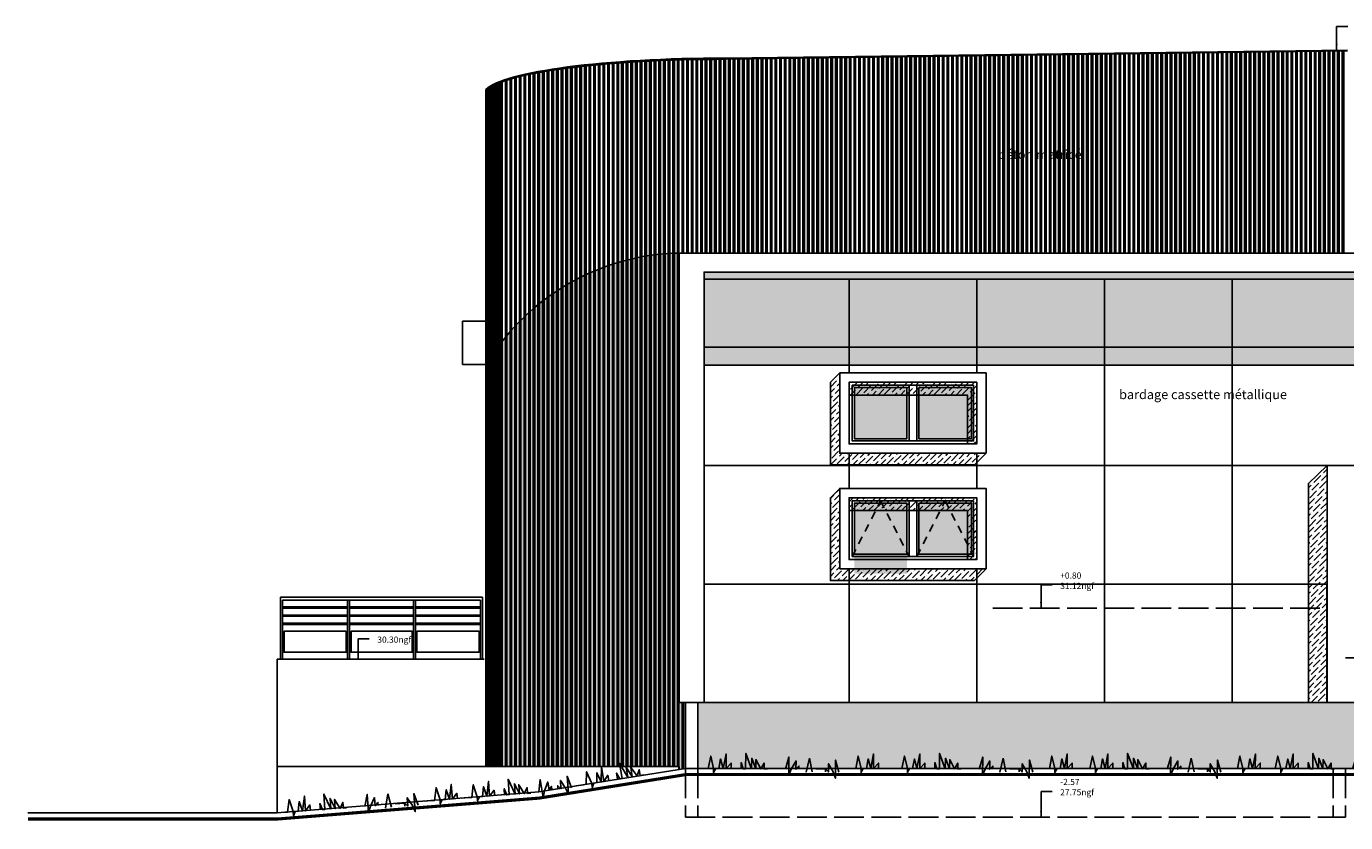
# Model space of a CAD drawing. Units: millimetres. Extents: x 2083 to 2840, y 1801 to 2368.
# Drawn here: x 2554 to 2575, y 1955 to 1968 of the extents above; entities that cross this region are included whole.
import ezdxf

# ---------------------------------------------------------------- set-up
doc = ezdxf.new("R2010")
doc.units = ezdxf.units.MM
doc.header["$LTSCALE"] = 0.04
doc.linetypes.add('ACAD_ISO02W100', pattern=[15, 12, -3])
doc.linetypes.add('CACHE2', pattern=[4.7625, 3.175, -1.5875])
for name, color, linetype in [('cotation_50°', 4, 'Continuous'), ('dessin', 7, 'Continuous'), ('enduit', 1, 'Continuous'), ('façade', 7, 'Continuous'), ('Inter', 7, 'ACAD_ISO02W100'), ('menuiserie ext', 1, 'Continuous'), ('structure', 5, 'Continuous'), ('texte', 7, 'Continuous'), ('vitres', 51, 'Continuous'), ('végétation', 3, 'Continuous')]:
    doc.layers.add(name, color=color, linetype=linetype)
doc.layers.add('ombre', color=7, linetype='Continuous', true_color=0x4f5e64)
doc.layers.add('polyligne', color=7, linetype='Continuous', plot=False)
doc.styles.add('BOLD', font='arial.ttf')
doc.styles.add('cotation', font='romans.shx')
doc.dimstyles.new('cotation 1-50', dxfattribs={"dimscale": 0.04, "dimtxt": 2.5, "dimasz": 2.5, "dimexe": 1.25, "dimexo": 0.625, "dimgap": 2, "dimtad": 0, "dimzin": 4, "dimtxsty": 'cotation', "dimblk": 'OBLIQUE', "dimcen": 2.5, "dimclrd": 256, "dimclre": 256, "dimclrt": 230, "dimadec": 0, "dimazin": 0, "dimtfac": 1, "dimtmove": 0, "dimatfit": 3, "dimfxl": 1.25, "dimfxlon": 1, "dimlwd": -1, "dimlwe": -1, "dimarcsym": 0})

# ---------------------------------------------------------------- blocks, each defined once
blk = doc.blocks.new('herbe')
for p, q in [((1.206, -0.043), (1.242, 0.114)), ((1.242, 0.114), (1.273, -0.038)), ((1.314, -0.004), (1.421, -0.004))]:
    blk.add_line(p, q)
for points in [[(0.37, -0.003), (0.369, 0.059), (0.314, -0.003), (0.315, 0.161), (0.283, -0.002), (0.254, 0.106), (0.235, -0.002), (0.2, -0.002), (0.176, -0.046), (0.176, -0.001), (0.143, 0.137), (0.115, -0.001), (0.083, -0.001), (0, 0)], [(0.774, -0.006), (0.737, -0.006), (0.737, 0.058), (0.7, -0.006), (0.647, 0.098), (0.646, -0.005), (0.599, 0.113), (0.598, -0.005), (0.534, 0.167), (0.532, -0.004), (0.504, -0.004), (0.482, 0.065), (0.481, -0.004)], [(2.01, 0), (2.009, 0.059), (1.954, -0.003), (1.955, 0.161), (1.923, -0.002), (1.894, 0.106), (1.875, -0.002), (1.841, -0.002), (1.816, -0.046), (1.817, -0.001), (1.783, 0.137), (1.756, -0.001), (1.723, -0.001), (1.64, 0)], [(0.975, -0.008), (1.014, 0.125), (1.013, -0.077), (1.04, -0.009), (1.093, 0.083), (1.092, -0.009), (1.092, -0.009), (1.125, 0.026), (1.124, -0.009)], [(1.57, -0.041), (1.533, 0.093), (1.531, -0.109), (1.506, -0.04), (1.454, 0.052), (1.453, -0.04), (1.453, -0.04), (1.421, -0.004), (1.421, -0.04)]]:
    blk.add_lwpolyline(points)
blk = doc.blocks.new('_Oblique')
at = {"color": 0, "linetype": 'ByBlock', "lineweight": -2}
blk.add_line((-0.5, -0.5), (0.5, 0.5), dxfattribs=at)

msp = doc.modelspace()

# ---------------------------------------------------------------- hatches: boundary and pattern name
at = {"layer": 'ombre'}
h = msp.add_hatch(dxfattribs=at)
h.set_pattern_fill('ANSI36', color=256, scale=0.02, style=0)
edge = h.paths.add_edge_path()
edge.add_arc((2564.669, 1960.94), 3.713, 91.01, 148.9842)
edge.add_line((2561.487, 1962.853), (2561.484, 1956.369))
edge.add_line((2561.484, 1956.369), (2564.599, 1956.369))
edge.add_line((2564.599, 1956.369), (2564.599, 1956.323))
edge.add_line((2564.599, 1956.323), (2564.703, 1956.34))
edge.add_line((2564.703, 1956.34), (2564.703, 1957.403))
edge.add_line((2564.703, 1957.403), (2564.603, 1957.403))
edge.add_line((2564.603, 1957.403), (2564.603, 1964.651))
h = msp.add_hatch(dxfattribs=at)
h.set_pattern_fill('ANSI36', color=256, scale=0.02, style=0)
h.paths.add_polyline_path([(2598.283, 1962.844), (2598.69, 1961.407), (2598.891, 1961.407), (2598.891, 1960.699), (2599.783, 1957.403), (2599.783, 1964.344), (2565.003, 1964.344), (2565.003, 1962.844)])
h = msp.add_hatch(dxfattribs=at)
h.set_pattern_fill('ANSI36', color=256, scale=0.02, style=0)
h.paths.add_polyline_path([(2567.193, 1962.719), (2567.041, 1962.569), (2567.041, 1961.234), (2569.364, 1961.234), (2569.553, 1961.423), (2567.193, 1961.423)])
h = msp.add_hatch(dxfattribs=at)
h.set_pattern_fill('ANSI36', color=256, scale=0.02, style=0)
h.paths.add_polyline_path([(2567.343, 1962.569), (2569.403, 1962.569), (2569.403, 1961.573), (2569.253, 1961.573), (2569.253, 1962.362), (2567.343, 1962.362)])
h = msp.add_hatch(dxfattribs=at)
h.set_pattern_fill('ANSI36', color=256, scale=0.02, style=0)
h.paths.add_polyline_path([(2575.054, 1961.223), (2574.754, 1960.937), (2574.754, 1957.403), (2575.054, 1957.403)])
h = msp.add_hatch(dxfattribs=at)
h.set_pattern_fill('ANSI36', color=256, scale=0.02, style=0)
h.paths.add_polyline_path([(2567.193, 1960.855), (2567.041, 1960.705), (2567.041, 1959.37), (2569.364, 1959.37), (2569.553, 1959.559), (2567.193, 1959.559)])
h = msp.add_hatch(dxfattribs=at)
h.set_pattern_fill('ANSI36', color=256, scale=0.02, style=0)
h.paths.add_polyline_path([(2567.343, 1960.705), (2569.403, 1960.705), (2569.403, 1959.709), (2569.253, 1959.709), (2569.253, 1960.498), (2567.343, 1960.498)])
h = msp.add_hatch(dxfattribs=at)
h.set_pattern_fill('ANSI36', color=256, scale=0.02, style=0)
h.paths.add_polyline_path([(2564.903, 1957.403), (2599.843, 1957.403), (2599.843, 1956.34), (2564.903, 1956.34)])
at = {"layer": 'vitres'}
for points in [[(2567.428, 1962.484), (2568.276, 1962.484), (2568.276, 1961.658), (2567.428, 1961.658)], [(2568.47, 1962.484), (2569.318, 1962.484), (2569.318, 1961.658), (2568.47, 1961.658)], [(2567.428, 1960.62), (2568.276, 1960.62), (2568.276, 1959.794), (2567.428, 1959.794)], [(2568.47, 1960.62), (2569.318, 1960.62), (2569.318, 1959.794), (2568.47, 1959.794)]]:
    msp.add_hatch(color=256, dxfattribs=at).paths.add_polyline_path(points)
h = msp.add_hatch(color=256, dxfattribs=at)
edge = h.paths.add_edge_path()
edge.add_line((2568.276, 1960.308), (2567.428, 1960.308))
edge.add_line((2567.428, 1960.308), (2567.428, 1959.482))
edge.add_line((2567.428, 1959.482), (2568.276, 1959.482))

# ---------------------------------------------------------------- linework, layer by layer
for p, q in [((2558.118, 1956.369), (2564.6, 1956.369)), ((2558.118, 1956.369), (2558.118, 1955.623)), ((2564.6, 1956.369), (2564.6, 1956.323))]:
    msp.add_line(p, q)
at = {"layer": 'cotation_50°', "ltscale": 2}
msp.add_line((2575.054, 1961.223), (2575.053, 1957.403), dxfattribs=at)
at = {"layer": 'dessin', "ltscale": 2}
msp.add_line((2558.118, 1956.369), (2558.118, 1955.623), dxfattribs=at)
at = {"layer": 'enduit'}
for q in [(2561.454, 1958.103), (2558.118, 1955.623)]:
    msp.add_line((2558.118, 1958.103), q, dxfattribs=at)
at = {"layer": 'façade'}
for p, q in [((2565.353, 1967.797), (2575.382, 1967.925)), ((2565.355, 1967.777), (2575.382, 1967.912)), ((2561.484, 1956.369), (2561.484, 1967.29)), ((2561.487, 1967.279), (2561.487, 1956.369)), ((2561.484, 1956.369), (2561.484, 1967.174)), ((2564.603, 1964.652), (2564.603, 1957.953)), ((2565.003, 1964.232), (2599.783, 1964.232)), ((2561.108, 1963.553), (2561.484, 1963.553)), ((2561.108, 1963.553), (2561.109, 1962.853)), ((2561.109, 1962.853), (2561.484, 1962.853))]:
    msp.add_line(p, q, dxfattribs=at)
at = {"layer": 'façade', "color": 9, "true_color": 0xc4c4c4}
for p, q in [((2568.849, 1967.816), (2568.849, 1964.652)), ((2568.874, 1967.816), (2568.874, 1964.652)), ((2568.924, 1967.817), (2568.924, 1964.652)), ((2568.949, 1967.817), (2568.949, 1964.652)), ((2568.999, 1967.818), (2568.999, 1964.652)), ((2569.024, 1967.819), (2569.024, 1964.651)), ((2569.074, 1967.819), (2569.074, 1964.651)), ((2569.099, 1967.82), (2569.099, 1964.651)), ((2569.149, 1967.82), (2569.149, 1964.651)), ((2569.174, 1967.821), (2569.174, 1964.651)), ((2569.224, 1967.822), (2569.224, 1964.651)), ((2569.249, 1967.822), (2569.249, 1964.652)), ((2569.299, 1967.823), (2569.299, 1964.652)), ((2569.324, 1967.823), (2569.324, 1964.652)), ((2569.374, 1967.824), (2569.374, 1964.652)), ((2569.399, 1967.824), (2569.399, 1964.652)), ((2569.449, 1967.825), (2569.449, 1964.652)), ((2569.474, 1967.825), (2569.474, 1964.652)), ((2569.524, 1967.826), (2569.524, 1964.651)), ((2569.549, 1967.826), (2569.549, 1964.652)), ((2569.599, 1967.827), (2569.599, 1964.652)), ((2569.624, 1967.827), (2569.624, 1964.652)), ((2569.674, 1967.828), (2569.674, 1964.652)), ((2569.699, 1967.828), (2569.699, 1964.652)), ((2569.749, 1967.829), (2569.749, 1964.652)), ((2569.774, 1967.83), (2569.774, 1964.652)), ((2569.824, 1967.83), (2569.824, 1964.652)), ((2569.849, 1967.831), (2569.849, 1964.652)), ((2569.899, 1967.831), (2569.899, 1964.652)), ((2569.924, 1967.832), (2569.924, 1964.651)), ((2569.974, 1967.833), (2569.974, 1964.651)), ((2569.999, 1967.833), (2569.999, 1964.651)), ((2570.049, 1967.834), (2570.049, 1964.651)), ((2570.074, 1967.834), (2570.074, 1964.651)), ((2570.124, 1967.835), (2570.124, 1964.651)), ((2570.149, 1967.835), (2570.149, 1964.652)), ((2570.199, 1967.836), (2570.199, 1964.652)), ((2570.224, 1967.836), (2570.224, 1964.652)), ((2570.274, 1967.837), (2570.274, 1964.652)), ((2570.299, 1967.837), (2570.299, 1964.652)), ((2570.349, 1967.838), (2570.349, 1964.652)), ((2570.374, 1967.838), (2570.374, 1964.652)), ((2570.424, 1967.839), (2570.424, 1964.651)), ((2570.449, 1967.84), (2570.449, 1964.652)), ((2570.499, 1967.84), (2570.499, 1964.652)), ((2570.524, 1967.841), (2570.524, 1964.652)), ((2570.574, 1967.841), (2570.574, 1964.652)), ((2570.599, 1967.842), (2570.599, 1964.652)), ((2570.649, 1967.842), (2570.649, 1964.652)), ((2570.674, 1967.843), (2570.674, 1964.652)), ((2570.724, 1967.844), (2570.724, 1964.652)), ((2570.749, 1967.844), (2570.749, 1964.652)), ((2570.799, 1967.845), (2570.799, 1964.652)), ((2570.824, 1967.845), (2570.824, 1964.651)), ((2570.874, 1967.846), (2570.874, 1964.651)), ((2570.899, 1967.846), (2570.899, 1964.651)), ((2570.949, 1967.847), (2570.949, 1964.651)), ((2570.974, 1967.847), (2570.974, 1964.651)), ((2571.024, 1967.848), (2571.024, 1964.651)), ((2571.049, 1967.848), (2571.049, 1964.652)), ((2571.099, 1967.849), (2571.099, 1964.652)), ((2571.124, 1967.849), (2571.124, 1964.652)), ((2571.174, 1967.85), (2571.174, 1964.652)), ((2571.199, 1967.851), (2571.199, 1964.652)), ((2571.249, 1967.851), (2571.249, 1964.652)), ((2571.274, 1967.852), (2571.274, 1964.652)), ((2571.324, 1967.852), (2571.324, 1964.651)), ((2571.349, 1967.853), (2571.349, 1964.652)), ((2571.399, 1967.853), (2571.399, 1964.652)), ((2571.424, 1967.854), (2571.424, 1964.652)), ((2571.474, 1967.855), (2571.474, 1964.652)), ((2571.499, 1967.855), (2571.499, 1964.652)), ((2571.549, 1967.856), (2571.549, 1964.652)), ((2571.574, 1967.856), (2571.574, 1964.652)), ((2571.624, 1967.857), (2571.624, 1964.652)), ((2571.649, 1967.857), (2571.649, 1964.652)), ((2571.699, 1967.858), (2571.699, 1964.652)), ((2571.724, 1967.858), (2571.724, 1964.651)), ((2571.774, 1967.859), (2571.774, 1964.651)), ((2571.799, 1967.859), (2571.799, 1964.651)), ((2571.849, 1967.86), (2571.849, 1964.651)), ((2571.874, 1967.86), (2571.874, 1964.651)), ((2571.924, 1967.861), (2571.924, 1964.651)), ((2571.949, 1967.862), (2571.949, 1964.652)), ((2571.999, 1967.862), (2571.999, 1964.652)), ((2572.024, 1967.863), (2572.024, 1964.652)), ((2572.074, 1967.863), (2572.074, 1964.652)), ((2572.099, 1967.864), (2572.099, 1964.652)), ((2572.149, 1967.864), (2572.149, 1964.652)), ((2572.174, 1967.865), (2572.174, 1964.652)), ((2572.224, 1967.866), (2572.224, 1964.651)), ((2572.249, 1967.866), (2572.249, 1964.652)), ((2572.299, 1967.867), (2572.299, 1964.652)), ((2572.324, 1967.867), (2572.324, 1964.652)), ((2572.374, 1967.868), (2572.374, 1964.652)), ((2572.399, 1967.868), (2572.399, 1964.652)), ((2572.449, 1967.869), (2572.449, 1964.652)), ((2572.474, 1967.869), (2572.474, 1964.652)), ((2572.524, 1967.87), (2572.524, 1964.652)), ((2572.549, 1967.87), (2572.549, 1964.652)), ((2572.599, 1967.871), (2572.599, 1964.652)), ((2572.624, 1967.871), (2572.624, 1964.651)), ((2572.674, 1967.872), (2572.674, 1964.651)), ((2572.699, 1967.873), (2572.699, 1964.651)), ((2572.749, 1967.873), (2572.749, 1964.651)), ((2572.774, 1967.874), (2572.774, 1964.651)), ((2572.824, 1967.874), (2572.824, 1964.651)), ((2572.849, 1967.875), (2572.849, 1964.652)), ((2572.899, 1967.876), (2572.899, 1964.652)), ((2572.924, 1967.876), (2572.924, 1964.652)), ((2572.974, 1967.877), (2572.974, 1964.652)), ((2572.999, 1967.877), (2572.999, 1964.652)), ((2573.049, 1967.878), (2573.049, 1964.652)), ((2573.074, 1967.878), (2573.074, 1964.652)), ((2573.124, 1967.879), (2573.124, 1964.651)), ((2573.149, 1967.879), (2573.149, 1964.652)), ((2573.199, 1967.88), (2573.199, 1964.652)), ((2573.224, 1967.88), (2573.224, 1964.652)), ((2573.274, 1967.881), (2573.274, 1964.652)), ((2573.299, 1967.881), (2573.299, 1964.652)), ((2573.349, 1967.882), (2573.349, 1964.652)), ((2573.374, 1967.883), (2573.374, 1964.652)), ((2573.424, 1967.883), (2573.424, 1964.652)), ((2573.449, 1967.884), (2573.449, 1964.652)), ((2573.499, 1967.884), (2573.499, 1964.652)), ((2573.524, 1967.885), (2573.524, 1964.651)), ((2573.574, 1967.885), (2573.574, 1964.651)), ((2573.599, 1967.886), (2573.599, 1964.651)), ((2573.649, 1967.887), (2573.649, 1964.651)), ((2573.674, 1967.887), (2573.674, 1964.651)), ((2573.724, 1967.888), (2573.724, 1964.651)), ((2573.749, 1967.888), (2573.749, 1964.652)), ((2573.799, 1967.889), (2573.799, 1964.652)), ((2573.824, 1967.889), (2573.824, 1964.652)), ((2573.874, 1967.89), (2573.874, 1964.652)), ((2573.899, 1967.89), (2573.899, 1964.652)), ((2573.949, 1967.891), (2573.949, 1964.652)), ((2573.974, 1967.891), (2573.974, 1964.652)), ((2574.024, 1967.892), (2574.024, 1964.651)), ((2574.049, 1967.892), (2574.049, 1964.652)), ((2574.099, 1967.893), (2574.099, 1964.652)), ((2574.124, 1967.894), (2574.124, 1964.652)), ((2574.174, 1967.894), (2574.174, 1964.652)), ((2574.199, 1967.895), (2574.199, 1964.652)), ((2574.249, 1967.895), (2574.249, 1964.652)), ((2574.274, 1967.896), (2574.274, 1964.652)), ((2574.324, 1967.896), (2574.324, 1964.652)), ((2574.349, 1967.897), (2574.349, 1964.652)), ((2574.399, 1967.898), (2574.399, 1964.652)), ((2574.424, 1967.898), (2574.424, 1964.651)), ((2574.474, 1967.899), (2574.474, 1964.651)), ((2574.499, 1967.899), (2574.499, 1964.651)), ((2574.549, 1967.9), (2574.549, 1964.651)), ((2574.574, 1967.9), (2574.574, 1964.651)), ((2574.624, 1967.901), (2574.624, 1964.651)), ((2574.649, 1967.901), (2574.649, 1964.652)), ((2574.699, 1967.902), (2574.699, 1964.652)), ((2574.724, 1967.902), (2574.724, 1964.652)), ((2574.774, 1967.903), (2574.774, 1964.652)), ((2574.799, 1967.903), (2574.799, 1964.652)), ((2574.849, 1967.904), (2574.849, 1964.652)), ((2574.874, 1967.905), (2574.874, 1964.652)), ((2574.924, 1967.905), (2574.924, 1964.651)), ((2574.949, 1967.906), (2574.949, 1964.652)), ((2574.999, 1967.906), (2574.999, 1964.652)), ((2575.024, 1967.907), (2575.024, 1964.652)), ((2575.074, 1967.907), (2575.074, 1964.652)), ((2575.099, 1967.908), (2575.099, 1964.652)), ((2575.149, 1967.909), (2575.149, 1964.652)), ((2575.174, 1967.909), (2575.174, 1964.652)), ((2575.224, 1967.91), (2575.224, 1964.652)), ((2575.249, 1967.91), (2575.249, 1964.652)), ((2575.299, 1967.909), (2575.299, 1964.652)), ((2575.324, 1967.909), (2575.324, 1964.652)), ((2562.624, 1967.609), (2562.624, 1956.369)), ((2562.649, 1967.612), (2562.649, 1956.369)), ((2562.699, 1967.619), (2562.699, 1956.369)), ((2562.724, 1967.623), (2562.724, 1956.369)), ((2562.774, 1967.63), (2562.774, 1956.369)), ((2562.799, 1967.633), (2562.799, 1956.369)), ((2562.849, 1967.64), (2562.849, 1956.369)), ((2562.874, 1967.643), (2562.874, 1956.369)), ((2562.924, 1967.649), (2562.924, 1956.369)), ((2562.949, 1967.652), (2562.949, 1956.369)), ((2562.999, 1967.658), (2562.999, 1956.369)), ((2563.024, 1967.66), (2563.024, 1956.369)), ((2563.074, 1967.666), (2563.074, 1956.369)), ((2563.099, 1967.669), (2563.099, 1956.369)), ((2563.149, 1967.674), (2563.149, 1956.369)), ((2563.174, 1967.677), (2563.174, 1956.369)), ((2563.224, 1967.682), (2563.224, 1956.369)), ((2563.249, 1967.684), (2563.249, 1956.369)), ((2563.299, 1967.689), (2563.299, 1956.369)), ((2563.324, 1967.691), (2563.324, 1956.369)), ((2563.374, 1967.696), (2563.374, 1956.369)), ((2563.399, 1967.698), (2563.399, 1956.369)), ((2563.449, 1967.702), (2563.449, 1956.369)), ((2563.474, 1967.704), (2563.474, 1956.369)), ((2563.524, 1967.708), (2563.524, 1956.369)), ((2563.549, 1967.71), (2563.549, 1956.369)), ((2563.599, 1967.714), (2563.599, 1956.369)), ((2563.624, 1967.716), (2563.624, 1956.369)), ((2563.674, 1967.72), (2563.674, 1956.369)), ((2563.699, 1967.722), (2563.699, 1956.369)), ((2563.749, 1967.725), (2563.749, 1956.369)), ((2563.774, 1967.727), (2563.774, 1956.369)), ((2563.824, 1967.73), (2563.824, 1956.369)), ((2563.849, 1967.732), (2563.849, 1956.369)), ((2563.899, 1967.735), (2563.899, 1956.369)), ((2563.924, 1967.736), (2563.924, 1956.369)), ((2563.974, 1967.739), (2563.974, 1956.369)), ((2563.999, 1967.741), (2563.999, 1956.369)), ((2564.049, 1967.743), (2564.049, 1956.369)), ((2564.074, 1967.745), (2564.074, 1956.369)), ((2564.124, 1967.747), (2564.124, 1956.369)), ((2564.149, 1967.749), (2564.149, 1956.369)), ((2564.199, 1967.751), (2564.199, 1956.369)), ((2564.224, 1967.752), (2564.224, 1956.369)), ((2564.274, 1967.754), (2564.274, 1956.369)), ((2564.299, 1967.755), (2564.299, 1956.369)), ((2564.349, 1967.758), (2564.349, 1956.369)), ((2564.374, 1967.759), (2564.374, 1956.369)), ((2564.424, 1967.76), (2564.424, 1956.369)), ((2564.449, 1967.761), (2564.449, 1956.369)), ((2564.499, 1967.763), (2564.499, 1956.369)), ((2564.524, 1967.764), (2564.524, 1956.369)), ((2564.574, 1967.766), (2564.574, 1956.369)), ((2564.599, 1967.766), (2564.599, 1956.369)), ((2564.649, 1967.768), (2564.649, 1964.652)), ((2564.674, 1967.768), (2564.674, 1964.652)), ((2564.724, 1967.768), (2564.724, 1964.652)), ((2564.749, 1967.77), (2564.749, 1964.652)), ((2564.799, 1967.771), (2564.799, 1964.652)), ((2564.824, 1967.772), (2564.824, 1964.651)), ((2564.874, 1967.773), (2564.874, 1964.651)), ((2564.899, 1967.773), (2564.899, 1964.651)), ((2564.949, 1967.774), (2564.949, 1964.651)), ((2564.974, 1967.775), (2564.974, 1964.651)), ((2565.024, 1967.775), (2565.024, 1964.651)), ((2565.049, 1967.776), (2565.049, 1964.652)), ((2565.099, 1967.776), (2565.099, 1964.652)), ((2565.124, 1967.776), (2565.124, 1964.652)), ((2565.174, 1967.777), (2565.174, 1964.652)), ((2565.199, 1967.777), (2565.199, 1964.652)), ((2565.249, 1967.777), (2565.249, 1964.652)), ((2565.274, 1967.777), (2565.274, 1964.652)), ((2565.324, 1967.777), (2565.324, 1964.652)), ((2565.349, 1967.778), (2565.349, 1964.652)), ((2565.399, 1967.778), (2565.399, 1964.652)), ((2565.424, 1967.778), (2565.424, 1964.651)), ((2565.474, 1967.779), (2565.474, 1964.651)), ((2565.499, 1967.779), (2565.499, 1964.651)), ((2565.549, 1967.78), (2565.549, 1964.651)), ((2565.574, 1967.78), (2565.574, 1964.651)), ((2565.624, 1967.781), (2565.624, 1964.651)), ((2565.649, 1967.781), (2565.649, 1964.652)), ((2565.699, 1967.782), (2565.699, 1964.652)), ((2565.724, 1967.782), (2565.724, 1964.652)), ((2565.774, 1967.783), (2565.774, 1964.652)), ((2565.799, 1967.783), (2565.799, 1964.652)), ((2565.849, 1967.784), (2565.849, 1964.652)), ((2565.874, 1967.784), (2565.874, 1964.652)), ((2565.924, 1967.785), (2565.924, 1964.651)), ((2565.949, 1967.785), (2565.949, 1964.652)), ((2565.999, 1967.786), (2565.999, 1964.652)), ((2566.024, 1967.786), (2566.024, 1964.652)), ((2566.074, 1967.775), (2566.074, 1964.652)), ((2566.099, 1967.776), (2566.099, 1964.652)), ((2566.149, 1967.776), (2566.149, 1964.652)), ((2566.174, 1967.777), (2566.174, 1964.652)), ((2566.224, 1967.777), (2566.224, 1964.652)), ((2566.249, 1967.778), (2566.249, 1964.652)), ((2566.299, 1967.779), (2566.299, 1964.652)), ((2566.324, 1967.779), (2566.324, 1964.651)), ((2566.374, 1967.78), (2566.374, 1964.651)), ((2566.399, 1967.78), (2566.399, 1964.651)), ((2566.449, 1967.781), (2566.449, 1964.651)), ((2566.474, 1967.781), (2566.474, 1964.651)), ((2566.524, 1967.782), (2566.524, 1964.651)), ((2566.549, 1967.782), (2566.549, 1964.652)), ((2566.599, 1967.783), (2566.599, 1964.652)), ((2566.624, 1967.783), (2566.624, 1964.652)), ((2566.674, 1967.784), (2566.674, 1964.652)), ((2566.699, 1967.784), (2566.699, 1964.652)), ((2566.749, 1967.785), (2566.749, 1964.652)), ((2566.774, 1967.785), (2566.774, 1964.652)), ((2566.824, 1967.786), (2566.824, 1964.651)), ((2566.849, 1967.787), (2566.849, 1964.652)), ((2566.899, 1967.787), (2566.899, 1964.652)), ((2566.924, 1967.788), (2566.924, 1964.652)), ((2566.974, 1967.788), (2566.974, 1964.652)), ((2566.999, 1967.789), (2566.999, 1964.652)), ((2567.049, 1967.79), (2567.049, 1964.652)), ((2567.074, 1967.79), (2567.074, 1964.652)), ((2567.124, 1967.791), (2567.124, 1964.652)), ((2567.149, 1967.791), (2567.149, 1964.652)), ((2567.199, 1967.792), (2567.199, 1964.652)), ((2567.224, 1967.792), (2567.224, 1964.651)), ((2567.274, 1967.793), (2567.274, 1964.651)), ((2567.299, 1967.793), (2567.299, 1964.651)), ((2567.349, 1967.794), (2567.349, 1964.651)), ((2567.374, 1967.794), (2567.374, 1964.651)), ((2567.424, 1967.795), (2567.424, 1964.651)), ((2567.449, 1967.795), (2567.449, 1964.652)), ((2567.499, 1967.796), (2567.499, 1964.652)), ((2567.524, 1967.797), (2567.524, 1964.652)), ((2567.574, 1967.797), (2567.574, 1964.652)), ((2567.599, 1967.798), (2567.599, 1964.652)), ((2567.649, 1967.798), (2567.649, 1964.652)), ((2567.674, 1967.799), (2567.674, 1964.652)), ((2567.724, 1967.799), (2567.724, 1964.651)), ((2567.749, 1967.8), (2567.749, 1964.652)), ((2567.799, 1967.801), (2567.799, 1964.652)), ((2567.824, 1967.801), (2567.824, 1964.652)), ((2567.874, 1967.802), (2567.874, 1964.652)), ((2567.899, 1967.802), (2567.899, 1964.652)), ((2567.949, 1967.803), (2567.949, 1964.652)), ((2567.974, 1967.803), (2567.974, 1964.652)), ((2568.024, 1967.804), (2568.024, 1964.652)), ((2568.049, 1967.804), (2568.049, 1964.652)), ((2568.099, 1967.805), (2568.099, 1964.652)), ((2568.124, 1967.805), (2568.124, 1964.651)), ((2568.174, 1967.806), (2568.174, 1964.651)), ((2568.199, 1967.806), (2568.199, 1964.651)), ((2568.249, 1967.807), (2568.249, 1964.651)), ((2568.274, 1967.808), (2568.274, 1964.651)), ((2568.324, 1967.808), (2568.324, 1964.651)), ((2568.349, 1967.809), (2568.349, 1964.652)), ((2568.399, 1967.809), (2568.399, 1964.652)), ((2568.424, 1967.81), (2568.424, 1964.652)), ((2568.474, 1967.81), (2568.474, 1964.652)), ((2568.499, 1967.811), (2568.499, 1964.652)), ((2568.549, 1967.812), (2568.549, 1964.652)), ((2568.574, 1967.812), (2568.574, 1964.652)), ((2568.624, 1967.813), (2568.624, 1964.651)), ((2568.649, 1967.813), (2568.649, 1964.652)), ((2568.699, 1967.814), (2568.699, 1964.652)), ((2568.724, 1967.814), (2568.724, 1964.652)), ((2568.774, 1967.815), (2568.774, 1964.652)), ((2568.799, 1967.815), (2568.799, 1964.652)), ((2561.698, 1967.398), (2561.698, 1956.369)), ((2561.724, 1967.408), (2561.724, 1956.369)), ((2561.749, 1967.417), (2561.749, 1956.369)), ((2561.799, 1967.434), (2561.799, 1956.369)), ((2561.824, 1967.442), (2561.824, 1956.369)), ((2561.874, 1967.457), (2561.874, 1956.369)), ((2561.899, 1967.464), (2561.899, 1956.369)), ((2561.949, 1967.478), (2561.949, 1956.369)), ((2561.974, 1967.485), (2561.974, 1956.369)), ((2562.024, 1967.497), (2562.024, 1956.369)), ((2562.049, 1967.503), (2562.049, 1956.369)), ((2562.099, 1967.515), (2562.099, 1956.369)), ((2562.124, 1967.521), (2562.124, 1956.369)), ((2562.174, 1967.531), (2562.174, 1956.369)), ((2562.199, 1967.537), (2562.199, 1956.369)), ((2562.249, 1967.547), (2562.249, 1956.369)), ((2562.274, 1967.551), (2562.274, 1956.369)), ((2562.324, 1967.561), (2562.324, 1956.369)), ((2562.349, 1967.565), (2562.349, 1956.369)), ((2562.399, 1967.574), (2562.399, 1956.369)), ((2562.424, 1967.579), (2562.424, 1956.369)), ((2562.474, 1967.587), (2562.474, 1956.369)), ((2562.499, 1967.591), (2562.499, 1956.369)), ((2562.549, 1967.597), (2562.549, 1956.369)), ((2562.574, 1967.601), (2562.574, 1956.369)), ((2561.491, 1967.283), (2561.491, 1956.369)), ((2561.499, 1967.29), (2561.499, 1956.369)), ((2561.51, 1967.299), (2561.51, 1956.369)), ((2561.524, 1967.309), (2561.524, 1956.369)), ((2561.546, 1967.324), (2561.546, 1956.369)), ((2561.574, 1967.34), (2561.574, 1956.369)), ((2561.599, 1967.354), (2561.599, 1956.369)), ((2561.621, 1967.365), (2561.621, 1956.369)), ((2561.649, 1967.377), (2561.649, 1956.369)), ((2561.674, 1967.388), (2561.674, 1956.369)), ((2564.649, 1957.403), (2564.649, 1956.331)), ((2564.674, 1957.403), (2564.674, 1956.335))]:
    msp.add_line(p, q, dxfattribs=at)
at = {"layer": 'façade', "color": 6}
for p, q in [((2564.603, 1964.652), (2600.183, 1964.652)), ((2564.603, 1964.652), (2564.603, 1957.403)), ((2565.003, 1964.344), (2565.003, 1957.403)), ((2565.003, 1964.344), (2599.783, 1964.344)), ((2564.603, 1957.403), (2565.003, 1957.403)), ((2564.703, 1957.403), (2564.703, 1956.34)), ((2564.903, 1957.403), (2564.903, 1956.34)), ((2575.053, 1957.403), (2575.354, 1957.403))]:
    msp.add_line(p, q, dxfattribs=at)
for points in [[(2569.553, 1961.423), (2567.193, 1961.423), (2567.193, 1962.719), (2569.553, 1962.719)], [(2569.553, 1959.559), (2567.193, 1959.559), (2567.193, 1960.855), (2569.553, 1960.855)]]:
    msp.add_lwpolyline(points, close=True, dxfattribs=at)
at = {"layer": 'façade'}
for points in [[(2569.403, 1961.573), (2567.343, 1961.573), (2567.343, 1962.569), (2569.403, 1962.569)], [(2569.403, 1961.573), (2567.343, 1961.573), (2567.343, 1962.569), (2569.403, 1962.569)], [(2569.403, 1962.569), (2567.343, 1962.569), (2567.343, 1961.573), (2569.403, 1961.573)], [(2569.403, 1961.573), (2567.343, 1961.573), (2567.343, 1962.569), (2569.403, 1962.569)], [(2569.403, 1962.569), (2567.343, 1962.569), (2567.343, 1961.573), (2569.403, 1961.573)], [(2569.403, 1959.709), (2567.343, 1959.709), (2567.343, 1960.705), (2569.403, 1960.705)], [(2569.403, 1959.709), (2567.343, 1959.709), (2567.343, 1960.705), (2569.403, 1960.705)], [(2569.403, 1960.705), (2567.343, 1960.705), (2567.343, 1959.709), (2569.403, 1959.709)], [(2569.403, 1960.705), (2567.343, 1960.705), (2567.343, 1959.709), (2569.403, 1959.709)]]:
    msp.add_lwpolyline(points, close=True, dxfattribs=at)
at = {"layer": 'façade', "color": 6}
msp.add_lwpolyline([(2575.053, 1957.403), (2575.054, 1961.223), (2594.653, 1961.223), (2594.653, 1957.403)], dxfattribs=at)
at = {"layer": 'façade', "extrusion": (0, 0, -1)}
for centre, major_axis, ratio, start_param, end_param in [((2565.346, 1967.198), (-3.904, 0.003), 0.153406, 0.14808, 1.572424), ((2565.346, 1967.185), (-3.908, 0), 0.151458, 0.154761, 1.573151)]:
    msp.add_ellipse(centre, major_axis=major_axis, ratio=ratio, start_param=start_param, end_param=end_param, dxfattribs=at)
at = {"layer": 'Inter'}
for p, q in [((2569.66, 1958.923), (2575.054, 1958.923)), ((2575.353, 1958.123), (2583.315, 1958.123)), ((2564.703, 1956.34), (2564.703, 1955.553)), ((2564.903, 1956.34), (2564.903, 1955.553)), ((2575.153, 1956.34), (2575.153, 1955.553)), ((2575.353, 1956.34), (2575.353, 1955.553)), ((2564.703, 1955.553), (2575.353, 1955.553))]:
    msp.add_line(p, q, dxfattribs=at)
at = {"layer": 'menuiserie ext'}
for p, q in [((2567.343, 1962.719), (2567.343, 1964.232)), ((2569.403, 1962.719), (2569.403, 1964.232)), ((2571.463, 1957.403), (2571.463, 1964.232)), ((2573.523, 1957.403), (2573.523, 1964.232)), ((2599.783, 1963.133), (2565.003, 1963.133)), ((2568.311, 1962.519), (2568.311, 1961.623)), ((2568.435, 1962.519), (2568.435, 1961.623)), ((2569.553, 1961.223), (2565.003, 1961.223)), ((2567.343, 1961.423), (2567.343, 1960.855)), ((2569.403, 1961.423), (2569.403, 1960.855)), ((2595.535, 1961.223), (2569.553, 1961.223)), ((2568.311, 1960.655), (2568.311, 1959.759)), ((2568.435, 1960.655), (2568.435, 1959.759)), ((2567.343, 1959.559), (2567.343, 1957.403)), ((2569.403, 1959.559), (2569.403, 1957.403)), ((2575.054, 1959.313), (2565.003, 1959.313)), ((2558.17, 1958.103), (2558.17, 1959.103)), ((2561.431, 1959.103), (2558.17, 1959.103)), ((2561.431, 1958.103), (2561.431, 1959.103)), ((2558.205, 1958.103), (2558.205, 1959.053)), ((2561.397, 1959.053), (2558.205, 1959.053)), ((2559.252, 1958.943), (2558.205, 1958.943)), ((2559.252, 1958.923), (2558.205, 1958.923)), ((2560.316, 1958.943), (2559.286, 1958.943)), ((2560.316, 1958.923), (2559.286, 1958.923)), ((2560.35, 1958.943), (2561.397, 1958.943)), ((2560.35, 1958.923), (2561.397, 1958.923)), ((2561.397, 1959.053), (2561.397, 1958.103)), ((2559.252, 1958.813), (2558.205, 1958.813)), ((2559.252, 1958.793), (2558.205, 1958.793)), ((2559.252, 1958.683), (2558.205, 1958.683)), ((2560.316, 1958.813), (2559.286, 1958.813)), ((2560.316, 1958.793), (2559.286, 1958.793)), ((2560.316, 1958.683), (2559.286, 1958.683)), ((2560.35, 1958.813), (2561.397, 1958.813)), ((2560.35, 1958.793), (2561.397, 1958.793)), ((2560.35, 1958.683), (2561.397, 1958.683)), ((2559.252, 1958.663), (2558.205, 1958.663)), ((2560.316, 1958.663), (2559.286, 1958.663)), ((2560.35, 1958.663), (2561.397, 1958.663)), ((2600.183, 1957.403), (2564.603, 1957.403))]:
    msp.add_line(p, q, dxfattribs=at)
for points in [[(2567.343, 1961.573), (2569.403, 1961.573), (2569.403, 1962.569), (2567.343, 1962.569)], [(2569.353, 1962.519), (2567.393, 1962.519), (2567.393, 1961.623), (2569.353, 1961.623)], [(2567.428, 1962.484), (2568.276, 1962.484), (2568.276, 1961.658), (2567.428, 1961.658)], [(2568.47, 1962.484), (2569.318, 1962.484), (2569.318, 1961.658), (2568.47, 1961.658)], [(2567.343, 1959.709), (2569.403, 1959.709), (2569.403, 1960.705), (2567.343, 1960.705)], [(2569.353, 1960.655), (2567.393, 1960.655), (2567.393, 1959.759), (2569.353, 1959.759)], [(2567.428, 1960.62), (2568.276, 1960.62), (2568.276, 1959.794), (2567.428, 1959.794)], [(2568.47, 1960.62), (2569.318, 1960.62), (2569.318, 1959.794), (2568.47, 1959.794)], [(2559.231, 1958.552), (2558.227, 1958.552), (2558.227, 1958.213), (2559.231, 1958.213)], [(2560.295, 1958.552), (2559.308, 1958.552), (2559.308, 1958.213), (2560.295, 1958.213)], [(2560.371, 1958.552), (2561.375, 1958.552), (2561.375, 1958.213), (2560.371, 1958.213)]]:
    msp.add_lwpolyline(points, close=True, dxfattribs=at)
for points in [[(2568.276, 1962.484), (2567.428, 1962.484), (2567.428, 1961.658), (2568.276, 1961.658)], [(2568.47, 1961.658), (2569.318, 1961.658), (2569.318, 1962.484), (2568.47, 1962.484)], [(2568.276, 1960.62), (2567.428, 1960.62), (2567.428, 1959.794), (2568.276, 1959.794)], [(2568.47, 1959.794), (2569.318, 1959.794), (2569.318, 1960.62), (2568.47, 1960.62)], [(2559.286, 1958.103), (2559.286, 1959.053), (2559.252, 1959.053), (2559.252, 1958.103)], [(2560.35, 1958.103), (2560.35, 1959.053), (2560.316, 1959.053), (2560.316, 1958.103)]]:
    msp.add_lwpolyline(points, dxfattribs=at)
at = {"layer": 'menuiserie ext', "linetype": 'CACHE2'}
for points in [[(2567.393, 1959.759), (2567.852, 1960.655), (2568.311, 1959.759)], [(2568.435, 1959.759), (2568.894, 1960.655), (2569.353, 1959.759)]]:
    msp.add_lwpolyline(points, dxfattribs=at)
at = {"layer": 'ombre'}
msp.add_lwpolyline([(2564.903, 1957.403), (2599.843, 1957.403), (2599.843, 1956.34), (2564.903, 1956.34)], close=True, dxfattribs=at)
at = {"layer": 'polyligne'}
msp.add_lwpolyline([(2564.603, 1964.652, 0.258497), (2561.487, 1962.853), (2561.484, 1956.369), (2564.599, 1956.369), (2564.599, 1956.323), (2564.703, 1956.34), (2564.703, 1957.403), (2564.603, 1957.403), (2564.603, 1964.651)], format="xyb", dxfattribs=at)
msp.add_lwpolyline([(2598.69, 1961.407), (2598.283, 1962.844), (2565.003, 1962.844), (2565.003, 1964.344), (2599.783, 1964.344), (2599.783, 1957.403), (2598.891, 1960.699)], dxfattribs=at)
for points in [[(2567.193, 1962.719), (2567.041, 1962.569), (2567.041, 1961.234), (2569.364, 1961.234), (2569.553, 1961.423), (2567.193, 1961.423)], [(2567.343, 1962.569), (2569.403, 1962.569), (2569.403, 1961.573), (2569.253, 1961.573), (2569.253, 1962.362), (2567.343, 1962.362)], [(2575.054, 1961.223), (2574.754, 1960.937), (2574.754, 1957.403), (2575.054, 1957.403)], [(2567.193, 1960.855), (2567.041, 1960.705), (2567.041, 1959.37), (2569.364, 1959.37), (2569.553, 1959.559), (2567.193, 1959.559)], [(2567.343, 1960.705), (2569.403, 1960.705), (2569.403, 1959.709), (2569.253, 1959.709), (2569.253, 1960.498), (2567.343, 1960.498)]]:
    msp.add_lwpolyline(points, close=True, dxfattribs=at)
at = {"layer": 'structure'}
for p, q in [((2562.337, 1955.96), (2564.703, 1956.34)), ((2564.703, 1956.34), (2600.645, 1956.34)), ((2558.118, 1955.623), (2562.337, 1955.96)), ((2554.096, 1955.623), (2558.118, 1955.623))]:
    msp.add_line(p, q, dxfattribs=at)
at = {"layer": 'structure', "const_width": 0.05}
msp.add_lwpolyline([(2554.096, 1955.523), (2558.122, 1955.523), (2562.348, 1955.861), (2564.711, 1956.24), (2600.645, 1956.24)], dxfattribs=at)
at = {"layer": 'végétation'}
for points in [[(2563.468, 1956.145), (2563.451, 1956.229), (2563.387, 1956.128), (2563.35, 1956.363), (2563.344, 1956.121), (2563.275, 1956.269), (2563.275, 1956.11), (2563.225, 1956.102), (2563.201, 1956.033), (2563.191, 1956.097), (2563.109, 1956.286), (2563.103, 1956.083), (2563.057, 1956.075), (2562.938, 1956.057)], [(2564.027, 1956.235), (2563.975, 1956.226), (2563.959, 1956.317), (2563.922, 1956.217), (2563.82, 1956.352), (2563.845, 1956.204), (2563.747, 1956.361), (2563.776, 1956.193), (2563.641, 1956.422), (2563.682, 1956.177), (2563.642, 1956.17), (2563.592, 1956.263), (2563.609, 1956.164)], [(2561.626, 1955.899), (2561.616, 1955.988), (2561.544, 1955.893), (2561.527, 1956.13), (2561.5, 1955.89), (2561.444, 1956.043), (2561.43, 1955.885), (2561.38, 1955.881), (2561.35, 1955.815), (2561.345, 1955.879), (2561.28, 1956.075), (2561.257, 1955.872), (2561.21, 1955.869), (2561.09, 1955.86)], [(2562.209, 1955.941), (2562.156, 1955.937), (2562.149, 1956.029), (2562.103, 1955.933), (2562.014, 1956.077), (2562.025, 1955.927), (2561.943, 1956.092), (2561.955, 1955.922), (2561.842, 1956.164), (2561.86, 1955.916), (2561.819, 1955.913), (2561.779, 1956.01), (2561.786, 1955.91)], [(2562.337, 1955.96), (2562.358, 1956.16), (2562.409, 1955.871), (2562.429, 1955.976), (2562.481, 1956.121), (2562.504, 1955.989), (2562.504, 1955.989), (2562.541, 1956.048), (2562.55, 1955.997)], [(2562.863, 1956.025), (2562.794, 1956.214), (2562.815, 1955.922), (2562.77, 1956.019), (2562.685, 1956.147), (2562.694, 1956.013), (2562.694, 1956.013), (2562.643, 1956.061), (2562.647, 1956.01)]]:
    msp.add_lwpolyline(points, dxfattribs=at)

# ---------------------------------------------------------------- block references
at = {"layer": 'végétation', "xscale": 1.450270999665918, "yscale": 1.450270999665918, "zscale": 1.450270999665918}
for p in [(2564.903, 1956.34), (2568.028, 1956.34), (2571.062, 1956.34), (2574.051, 1956.34)]:
    msp.add_blockref('herbe', p, dxfattribs=at)
at = {"layer": 'végétation', "xscale": 1.450270999665917, "yscale": 1.450270999665917, "zscale": 1.450270999665917, "rotation": 4.562677498508033}
msp.add_blockref('herbe', (2558.118, 1955.623), dxfattribs=at)

# ---------------------------------------------------------------- texts
at = {"layer": 'cotation_50°', "color": 230, "char_height": 0.1, "width": 0.81317, "attachment_point": 1, "style": 'cotation'}
for s, insert in [('+0.80\\P31.12ngf', (2570.749, 1959.5)), ('\\P30.30ngf', (2559.732, 1958.633)), ('-2.57\\P27.75ngf', (2570.749, 1956.171))]:
    msp.add_mtext(s, dxfattribs=dict(at, insert=insert))
at = {"layer": 'texte', "ltscale": 0.005, "char_height": 0.15, "width": 3.51599, "attachment_point": 1, "style": 'BOLD'}
for s, insert in [('{\\fArial|b0|i0|c238|p34;béton matricé}', (2569.749, 1966.318)), ('{\\fArial|b0|i0|c238|p34;bardage cassette métallique}', (2571.7, 1962.446))]:
    msp.add_mtext(s, dxfattribs=dict(at, insert=insert))

# ---------------------------------------------------------------- leaders
at = {"layer": 'cotation_50°', "annotation_type": 0, "has_hookline": 1, "hookline_direction": 0, "text_width": 0.643}
for points in [[(2575.209, 1967.923), (2575.209, 1968.308), (2575.388, 1968.308)], [(2570.44, 1958.923), (2570.44, 1959.297), (2570.619, 1959.298)], [(2559.423, 1958.103), (2559.423, 1958.43), (2559.602, 1958.43)], [(2570.44, 1955.553), (2570.44, 1955.968), (2570.619, 1955.969)]]:
    msp.add_leader(points, dimstyle='cotation 1-50', override={"dimgap": 2, "dimtad": 0}, dxfattribs=at)

doc.saveas('drawing.dxf')
